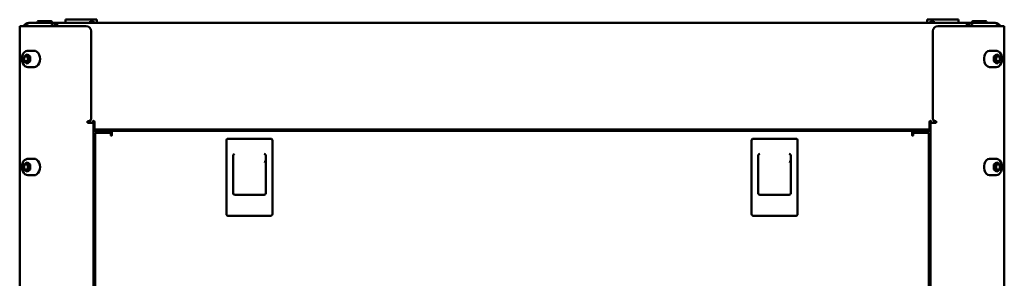
# Model space of a CAD drawing. Units: millimetres. Extents: x -1162 to 2796, y -3156 to 2059.
# Drawn here: x -1149 to -549, y 1033 to 1191 of the extents above; entities that cross this region are included whole.
import ezdxf

# ---------------------------------------------------------------- set-up
doc = ezdxf.new("R2010")
doc.units = ezdxf.units.MM

msp = doc.modelspace()

# ---------------------------------------------------------------- linework, layer by layer
at = {"color": 7, "linetype": 'Continuous', "lineweight": 50}
for p, q in [((-1143.4, 1188.87), (-1143.4, 1188.94)), ((-1143.4, 1188.94), (-1143.2, 1188.94)), ((-1143.2, 1188.92), (-1143.2, 1188.94)), ((-1143.2, 1188.94), (-1143.12, 1188.94)), ((-1143.12, 1188.93), (-1143.12, 1188.94)), ((-1143.12, 1188.94), (-1142.92, 1188.94)), ((-1127.33, 1188.94), (-1142.92, 1188.94)), ((-1138.52, 1188.94), (-1138.33, 1189.48)), ((-1137.67, 1189.94), (-1129.88, 1189.94)), ((-1129.18, 1189.3), (-1129.15, 1188.94)), ((-1127.33, 1186.94), (-1127.33, 1188.94)), ((-1127.33, 1188.94), (-1126.86, 1188.94)), ((-1126.86, 1186.94), (-1126.86, 1188.94)), ((-1126.86, 1188.94), (-1126.63, 1188.94)), ((-1126.63, 1186.94), (-1126.63, 1188.94)), ((-1126.63, 1188.94), (-1126.18, 1188.94)), ((-1126.18, 1186.94), (-1126.18, 1188.94)), ((-1126.18, 1188.94), (-571.78, 1188.94)), ((-1120.98, 1190.94), (-1120.98, 1188.94)), ((-1120.98, 1190.94), (-1101.98, 1190.94)), ((-1105.98, 1189.94), (-1103.98, 1189.94)), ((-1105.98, 1189.48), (-1105.98, 1189.94)), ((-1105.98, 1189.48), (-1105.98, 1188.94)), ((-1103.98, 1189.94), (-1103.98, 1189.48)), ((-1103.98, 1189.48), (-1103.98, 1188.94)), ((-1101.98, 1188.94), (-1101.98, 1190.94)), ((-595.98, 1190.94), (-595.98, 1188.94)), ((-595.98, 1190.94), (-586.48, 1190.94)), ((-593.98, 1189.94), (-591.98, 1189.94)), ((-593.98, 1189.48), (-593.98, 1189.94)), ((-593.98, 1188.94), (-593.98, 1189.48)), ((-591.98, 1189.94), (-591.98, 1189.48)), ((-591.98, 1188.94), (-591.98, 1189.48)), ((-586.48, 1190.94), (-576.98, 1190.94)), ((-576.98, 1188.94), (-576.98, 1190.94)), ((-571.78, 1188.94), (-571.78, 1186.94)), ((-571.78, 1188.94), (-571.32, 1188.94)), ((-571.32, 1186.94), (-571.32, 1188.94)), ((-571.32, 1188.94), (-571.1, 1188.94)), ((-571.1, 1186.94), (-571.1, 1188.94)), ((-571.1, 1188.94), (-570.62, 1188.94)), ((-555.03, 1188.94), (-570.62, 1188.94)), ((-570.62, 1186.94), (-570.62, 1188.94)), ((-568.8, 1188.94), (-568.77, 1189.3)), ((-568.07, 1189.94), (-560.28, 1189.94)), ((-559.62, 1189.48), (-559.43, 1188.94)), ((-555.03, 1188.94), (-554.83, 1188.94)), ((-554.83, 1188.93), (-554.83, 1188.94)), ((-554.83, 1188.94), (-554.75, 1188.94)), ((-554.75, 1188.92), (-554.75, 1188.94)), ((-554.75, 1188.94), (-554.56, 1188.94)), ((-554.56, 1188.87), (-554.56, 1188.94)), ((-1148.98, -825.06), (-1148.98, 1186.94)), ((-1147.46, 1186.94), (-1148.98, 1186.94)), ((-1132.82, 1186.94), (-1147.46, 1186.94)), ((-1129.15, 1186.94), (-1132.82, 1186.94)), ((-1108.48, 1186.94), (-1129.15, 1186.94)), ((-1105.48, 1130.44), (-1105.48, 1183.94)), ((-592.48, 1183.94), (-592.48, 1130.44)), ((-589.48, 1186.94), (-568.8, 1186.94)), ((-568.8, 1186.94), (-565.13, 1186.94)), ((-565.13, 1186.94), (-550.5, 1186.94)), ((-550.5, 1186.94), (-548.98, 1186.94)), ((-548.98, 1186.94), (-548.98, -825.06)), ((-1140.14, 1171.94), (-1143.96, 1171.94)), ((-1143.96, 1171.94), (-1143.86, 1171.94)), ((-554, 1171.94), (-557.81, 1171.94)), ((-554, 1171.94), (-553.9, 1171.94)), ((-1144.38, 1169.84), (-1146.15, 1168.39)), ((-1146.15, 1168.39), (-1146.15, 1165.49)), ((-1144.03, 1168.39), (-1146.15, 1168.39)), ((-1144.38, 1164.04), (-1146.15, 1165.49)), ((-1144.03, 1165.49), (-1146.15, 1165.49)), ((-1144.38, 1169.84), (-1142.6, 1168.39)), ((-1142.6, 1165.49), (-1144.38, 1164.04)), ((-1143.32, 1168.97), (-1144.03, 1168.39)), ((-1144.03, 1168.39), (-1144.03, 1166.94)), ((-1144.03, 1166.94), (-1144.03, 1165.49)), ((-1143.32, 1164.9), (-1144.03, 1165.49)), ((-1142.6, 1165.49), (-1142.6, 1168.39)), ((-553.57, 1169.84), (-555.35, 1168.39)), ((-555.35, 1168.39), (-555.35, 1165.49)), ((-553.57, 1164.04), (-555.35, 1165.49)), ((-554.63, 1168.97), (-553.92, 1168.39)), ((-553.92, 1165.49), (-554.63, 1164.9)), ((-553.92, 1168.39), (-551.8, 1168.39)), ((-553.92, 1166.94), (-553.92, 1168.39)), ((-553.92, 1165.49), (-553.92, 1166.94)), ((-553.92, 1165.49), (-551.8, 1165.49)), ((-553.57, 1169.84), (-551.8, 1168.39)), ((-551.8, 1165.49), (-553.57, 1164.04)), ((-551.8, 1165.49), (-551.8, 1168.39)), ((-1143.96, 1161.94), (-1140.14, 1161.94)), ((-557.81, 1161.94), (-554, 1161.94)), ((-1107.56, 1128.94), (-1106.98, 1128.94)), ((-1107.56, 1128.94), (-1107.56, 1127.94)), ((-1104.48, 1127.94), (-1104.48, 1128.58)), ((-1103.98, 1127.94), (-1103.98, 1129.08)), ((-1103.48, 1128.58), (-1103.48, 1127.58)), ((-594.48, 1127.58), (-594.48, 1128.58)), ((-593.98, 1129.08), (-593.98, 1127.94)), ((-593.48, 1128.58), (-593.48, 1127.94)), ((-590.98, 1128.94), (-590.4, 1128.94)), ((-590.4, 1128.94), (-590.4, 1127.94)), ((-1103.98, 1127.94), (-1107.56, 1127.94)), ((-1103.98, -766.06), (-1103.98, 1127.94)), ((-1103.48, 1125.94), (-1103.98, 1125.94)), ((-1102.4, 1122.94), (-1103.98, 1122.94)), ((-1103.48, 1123.94), (-1103.48, 1127.58)), ((-594.48, 1123.94), (-1103.48, 1123.94)), ((-1101.98, 1122.94), (-1102.4, 1122.94)), ((-1101.98, 1122.94), (-1101.98, 1121.94)), ((-1101.98, 1122.94), (-1100.81, 1122.94)), ((-1100.81, 1122.94), (-1093.88, 1122.94)), ((-1093.88, 1122.94), (-1093.38, 1122.94)), ((-1093.38, 1122.94), (-1093.38, 1121.94)), ((-1093.38, 1122.94), (-1093.13, 1122.94)), ((-1093.13, 1122.94), (-1092.88, 1122.94)), ((-1092.88, 1120.77), (-1092.88, 1122.94)), ((-605.08, 1122.94), (-1092.88, 1122.94)), ((-1075.48, 1123.94), (-1075.48, 1122.94)), ((-1074.48, 1123.94), (-1074.48, 1122.94)), ((-1021.48, 1122.94), (-1021.48, 1123.94)), ((-996.48, 1123.94), (-996.48, 1122.94)), ((-701.48, 1122.94), (-701.48, 1123.94)), ((-676.48, 1123.94), (-676.48, 1122.94)), ((-623.48, 1122.94), (-623.48, 1123.94)), ((-622.48, 1122.94), (-622.48, 1123.94)), ((-605.08, 1122.94), (-605.08, 1120.77)), ((-605.08, 1122.94), (-604.58, 1122.94)), ((-604.58, 1121.94), (-604.58, 1122.94)), ((-604.58, 1122.94), (-604.08, 1122.94)), ((-604.08, 1122.94), (-597.15, 1122.94)), ((-597.15, 1122.94), (-595.98, 1122.94)), ((-595.98, 1122.94), (-595.98, 1121.94)), ((-595.56, 1122.94), (-595.98, 1122.94)), ((-593.98, 1122.94), (-595.56, 1122.94)), ((-594.48, 1127.58), (-594.48, 1123.94)), ((-593.98, 1125.94), (-594.48, 1125.94)), ((-593.98, 1127.94), (-593.98, -766.06)), ((-590.4, 1127.94), (-593.98, 1127.94)), ((-1102.98, 1121.84), (-1102.98, -759.96)), ((-1102.98, 1121.84), (-1100.81, 1121.84)), ((-1101.98, 1121.94), (-1100.81, 1121.94)), ((-1100.81, 1121.94), (-1093.88, 1121.94)), ((-1093.88, 1121.84), (-1100.81, 1121.84)), ((-1093.38, 1121.94), (-1093.88, 1121.94)), ((-1093.48, 1121.84), (-1093.88, 1121.84)), ((-1093.13, 1121.94), (-1093.38, 1121.94)), ((-1093.38, 1120.27), (-1093.38, 1121.34)), ((-1092.88, 1121.94), (-1093.13, 1121.94)), ((-1092.98, 1120.07), (-1092.98, 1121.34)), ((-1092.88, 1120.77), (-1092.88, 1120.27)), ((-1022.98, 1072.14), (-1022.98, 1117.14)), ((-1021.98, 1118.14), (-995.98, 1118.14)), ((-994.98, 1117.14), (-994.98, 1072.14)), ((-702.98, 1072.14), (-702.98, 1117.14)), ((-701.98, 1118.14), (-675.98, 1118.14)), ((-674.98, 1117.14), (-674.98, 1072.14)), ((-605.08, 1121.94), (-604.58, 1121.94)), ((-605.08, 1120.27), (-605.08, 1120.77)), ((-604.98, 1121.34), (-604.98, 1120.07)), ((-604.08, 1121.94), (-604.58, 1121.94)), ((-604.58, 1121.34), (-604.58, 1120.27)), ((-604.08, 1121.84), (-604.48, 1121.84)), ((-604.08, 1121.94), (-597.15, 1121.94)), ((-597.15, 1121.84), (-604.08, 1121.84)), ((-597.15, 1121.94), (-595.98, 1121.94)), ((-597.15, 1121.84), (-594.98, 1121.84)), ((-594.98, -759.96), (-594.98, 1121.84)), ((-1140.14, 1105.94), (-1143.96, 1105.94)), ((-1143.96, 1105.94), (-1143.86, 1105.94)), ((-1018.98, 1107.85), (-1018.98, 1085.06)), ((-998.98, 1085.06), (-998.98, 1107.85)), ((-698.98, 1107.85), (-698.98, 1085.06)), ((-678.98, 1085.06), (-678.98, 1107.85)), ((-554, 1105.94), (-557.81, 1105.94)), ((-554, 1105.94), (-553.9, 1105.94)), ((-1144.38, 1103.84), (-1146.15, 1102.39)), ((-1146.15, 1102.39), (-1146.15, 1099.49)), ((-1144.03, 1102.39), (-1146.15, 1102.39)), ((-1144.38, 1098.04), (-1146.15, 1099.49)), ((-1144.03, 1099.49), (-1146.15, 1099.49)), ((-1144.38, 1103.84), (-1142.6, 1102.39)), ((-1142.6, 1099.49), (-1144.38, 1098.04)), ((-1143.32, 1102.97), (-1144.03, 1102.39)), ((-1144.03, 1102.39), (-1144.03, 1100.94)), ((-1144.03, 1100.94), (-1144.03, 1099.49)), ((-1143.32, 1098.9), (-1144.03, 1099.49)), ((-1142.6, 1099.49), (-1142.6, 1102.39)), ((-553.57, 1103.84), (-555.35, 1102.39)), ((-555.35, 1102.39), (-555.35, 1099.49)), ((-553.57, 1098.04), (-555.35, 1099.49)), ((-554.63, 1102.97), (-553.92, 1102.39)), ((-553.92, 1099.49), (-554.63, 1098.9)), ((-553.92, 1102.39), (-551.8, 1102.39)), ((-553.92, 1100.94), (-553.92, 1102.39)), ((-553.92, 1099.49), (-553.92, 1100.94)), ((-553.92, 1099.49), (-551.8, 1099.49)), ((-553.57, 1103.84), (-551.8, 1102.39)), ((-551.8, 1099.49), (-553.57, 1098.04)), ((-551.8, 1099.49), (-551.8, 1102.39)), ((-1143.96, 1095.94), (-1140.14, 1095.94)), ((-557.81, 1095.94), (-554, 1095.94)), ((-999.98, 1084.04), (-1017.98, 1084.04)), ((-679.98, 1084.04), (-697.98, 1084.04)), ((-995.98, 1071.14), (-1021.98, 1071.14)), ((-675.98, 1071.14), (-701.98, 1071.14))]:
    msp.add_line(p, q, dxfattribs=at)
at = {"color": 7, "linetype": 'Continuous', "lineweight": 50, "flags": 128}
for points in [[(-1143.85, 1171.89), (-1144.37, 1171.91), (-1145.27, 1171.62), (-1146.08, 1171.05), (-1146.76, 1170.22), (-1147.27, 1169.18), (-1147.58, 1168), (-1147.66, 1166.74), (-1147.51, 1165.5), (-1147.13, 1164.34), (-1146.54, 1163.34), (-1145.77, 1162.56), (-1144.86, 1162.09), (-1144, 1161.95)], [(-1136.6, 1166.94), (-1136.73, 1168.29), (-1137.12, 1169.53), (-1137.72, 1170.59), (-1138.51, 1171.38), (-1139.42, 1171.83), (-1140.14, 1171.94)], [(-557.81, 1171.94), (-558.06, 1171.93), (-559, 1171.65), (-559.85, 1171.02), (-560.56, 1170.09), (-561.06, 1168.93), (-561.32, 1167.62), (-561.32, 1166.26), (-561.06, 1164.94), (-560.56, 1163.78), (-559.85, 1162.85), (-559, 1162.23), (-558.06, 1161.95), (-557.81, 1161.94)], [(-550.28, 1166.94), (-550.32, 1167.61), (-550.56, 1168.83), (-551.02, 1169.94), (-551.68, 1170.86), (-552.52, 1171.53), (-553.45, 1171.88), (-553.89, 1171.89)], [(-1140.14, 1161.94), (-1139.42, 1162.04), (-1138.51, 1162.5), (-1137.72, 1163.28), (-1137.12, 1164.34), (-1136.73, 1165.59), (-1136.6, 1166.94)], [(-554.04, 1161.95), (-553.94, 1161.94), (-553.01, 1162.11), (-552.16, 1162.58), (-551.43, 1163.31), (-550.85, 1164.28), (-550.46, 1165.42), (-550.29, 1166.59), (-550.28, 1166.94)], [(-1143.85, 1105.89), (-1144.37, 1105.91), (-1145.27, 1105.62), (-1146.08, 1105.05), (-1146.76, 1104.22), (-1147.27, 1103.18), (-1147.58, 1102), (-1147.66, 1100.74), (-1147.51, 1099.5), (-1147.13, 1098.34), (-1146.54, 1097.34), (-1145.77, 1096.56), (-1144.86, 1096.09), (-1144, 1095.95)], [(-1136.6, 1100.94), (-1136.73, 1102.29), (-1137.12, 1103.53), (-1137.72, 1104.59), (-1138.51, 1105.38), (-1139.42, 1105.83), (-1140.14, 1105.94)], [(-557.81, 1105.94), (-558.06, 1105.93), (-559, 1105.65), (-559.85, 1105.02), (-560.56, 1104.09), (-561.06, 1102.93), (-561.32, 1101.62), (-561.32, 1100.26), (-561.06, 1098.94), (-560.56, 1097.78), (-559.85, 1096.85), (-559, 1096.23), (-558.06, 1095.95), (-557.81, 1095.94)], [(-550.28, 1100.94), (-550.32, 1101.61), (-550.56, 1102.83), (-551.02, 1103.94), (-551.68, 1104.86), (-552.52, 1105.53), (-553.45, 1105.88), (-553.89, 1105.89)], [(-1140.14, 1095.94), (-1139.42, 1096.04), (-1138.51, 1096.5), (-1137.72, 1097.28), (-1137.12, 1098.34), (-1136.73, 1099.59), (-1136.6, 1100.94)], [(-554.04, 1095.95), (-553.94, 1095.94), (-553.01, 1096.11), (-552.16, 1096.58), (-551.43, 1097.31), (-550.85, 1098.28), (-550.46, 1099.42), (-550.29, 1100.59), (-550.28, 1100.94)]]:
    msp.add_lwpolyline(points, dxfattribs=at)
at = {"color": 7, "linetype": 'Continuous', "lineweight": 50}
for centre, radius, start, end in [((-1143.4, 1185.36), 3.58, 90, 153.81054), ((-1142.62, 1186.3), 2.66, 96.62803, 166.09931), ((-1137.67, 1189.24), 0.7, 90, 160), ((-1129.88, 1189.24), 0.7, 5, 90), ((-1127.03, 1186.3), 2.66, 96.62846, 166.09887), ((-570.93, 1186.3), 2.66, 13.90113, 83.37154), ((-568.07, 1189.24), 0.7, 90, 175), ((-560.28, 1189.24), 0.7, 20, 90), ((-555.33, 1186.3), 2.66, 13.90069, 83.37197), ((-554.56, 1185.36), 3.58, 26.18946, 90), ((-1108.48, 1183.94), 3, 0, 90), ((-589.48, 1183.94), 3, 90, 180), ((-1141.13, 1167.04), 2.91, 138.58974, 182.00002), ((-1141.13, 1166.84), 2.91, 178.00205, 221.41033), ((-556.82, 1167.04), 2.91, 357.99998, 41.41026), ((-556.82, 1166.84), 2.91, 318.58967, 1.99795), ((-1106.98, 1130.44), 1.5, 270, 0), ((-1103.98, 1128.58), 0.5, 0, 180), ((-593.98, 1128.58), 0.5, 0, 180), ((-590.98, 1130.44), 1.5, 180, 270), ((-1093.88, 1121.34), 0.5, 0, 90), ((-1093.48, 1121.34), 0.5, 0, 90), ((-1093.13, 1120.27), 0.25, 180, 0), ((-1021.98, 1117.14), 1, 89.98961, 180.00612), ((-995.98, 1117.14), 1, 359.99742, 90.00685), ((-701.98, 1117.14), 1, 89.99087, 180.00486), ((-675.98, 1117.14), 1, 359.99742, 90.00685), ((-604.83, 1120.27), 0.25, 180, 0), ((-604.48, 1121.34), 0.5, 90, 180), ((-604.08, 1121.34), 0.5, 90, 180), ((-1141.13, 1101.04), 2.91, 138.58262, 182.00499), ((-1141.13, 1100.84), 2.91, 178.00205, 221.41033), ((-556.82, 1101.04), 2.91, 357.99501, 41.41738), ((-556.82, 1100.84), 2.91, 318.58967, 1.99795), ((-1021.98, 1072.14), 1, 179.99742, 270.00685), ((-995.98, 1072.14), 1, 269.99087, 0.00486), ((-701.98, 1072.14), 1, 179.99742, 270.00685), ((-675.98, 1072.14), 1, 269.98961, 0.00612)]:
    msp.add_arc(centre, radius, start, end, dxfattribs=at)
for centre, major_axis, ratio, start_param, end_param in [((-1017.98, 1107.85), (0, 1.16), 0.859504, 0, 1.570796), ((-999.98, 1107.85), (0, 1.16), 0.859504, 4.712389, 6.283185), ((-999.98, 1103.47), (-0.832, 0.832), 0.666667, 4.124386, 5.300392), ((-697.98, 1107.85), (0, 1.16), 0.859504, 0, 1.570796), ((-679.98, 1107.85), (0, 1.16), 0.859504, 4.712389, 6.283185), ((-679.98, 1103.47), (-0.832, 0.832), 0.666667, 4.124386, 5.300392), ((-999.98, 1103.05), (0, -1.08), 0.923077, 1.570796, 1.965587), ((-679.98, 1103.05), (0, -1.08), 0.923077, 1.570796, 1.965587), ((-1017.98, 1085.06), (0, 1.03), 0.97018, 1.570796, 3.141593), ((-999.98, 1085.06), (0, 1.03), 0.97018, 3.141593, 4.712389), ((-697.98, 1085.06), (0, 1.03), 0.97018, 1.570796, 3.141593), ((-679.98, 1085.06), (0, 1.03), 0.97018, 3.141593, 4.712389)]:
    msp.add_ellipse(centre, major_axis=major_axis, ratio=ratio, start_param=start_param, end_param=end_param, dxfattribs=at)

doc.saveas('drawing.dxf')
